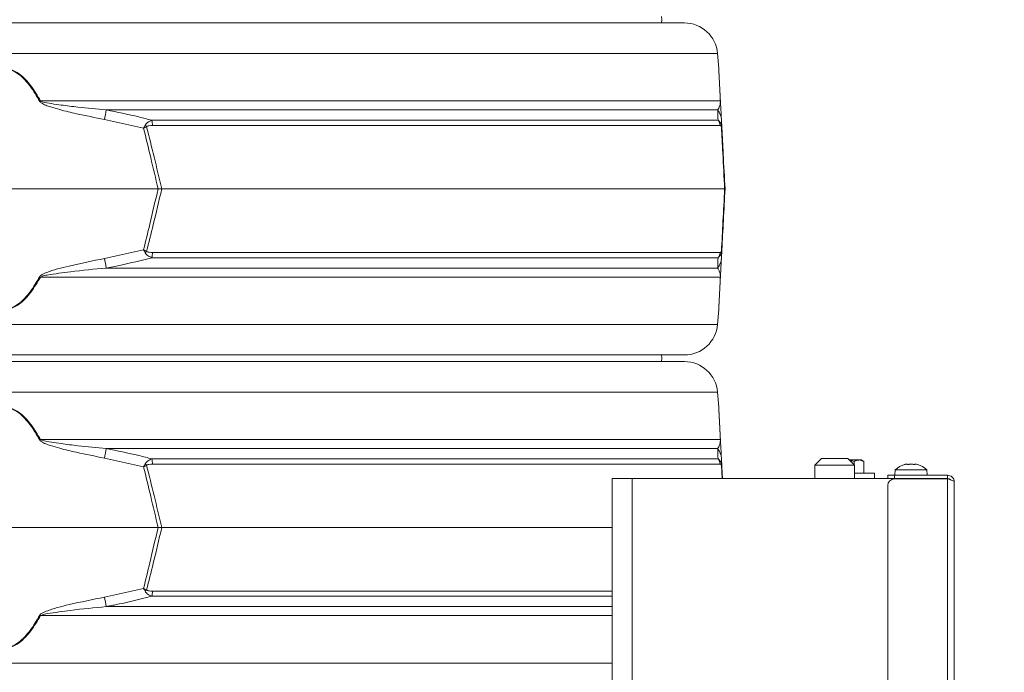
# Model space of a CAD drawing. Extents: x -3141 to -47, y -671 to 2778.
# Drawn here: x -624 to -328, y 2012 to 2208 of the extents above; entities that cross this region are included whole.
import ezdxf

# ---------------------------------------------------------------- set-up
doc = ezdxf.new("R2010")
doc.units = 0
doc.header["$LTSCALE"] = 5
doc.layers.add('SLD-0', color=7, linetype='Continuous')
doc.styles.add('Brunner 2014', font='arial.ttf', dxfattribs={"height": 35})
doc.dimstyles.new('Brunner 2014', dxfattribs={"dimscale": 5, "dimtxt": 35, "dimasz": 5, "dimexe": 3.175, "dimexo": 0, "dimgap": 0.762, "dimtad": 1, "dimdec": 0, "dimrnd": 1e-08, "dimtxsty": 'Brunner 2014', "dimcen": 0.09, "dimdle": 10, "dimclrd": 7, "dimclre": 7, "dimclrt": 7, "dimadec": 1, "dimazin": 2, "dimtfac": 0.666667, "dimtdec": 0, "dimtmove": 0, "dimatfit": 3, "dimldrblk": 'Filled-1', "dimfxl": 1, "dimtolj": 1, "dimlwd": 5, "dimlwe": 5, "dimarcsym": 0})

# ---------------------------------------------------------------- blocks, each defined once
blk = doc.blocks.new('*D156')
at = {"layer": 'Defpoints', "color": 0, "lineweight": 5, "transparency": 16777216}
for p in [(-833.06, 2558.29), (-282.97, 1179.02), (-62.97, 1179.02)]:
    blk.add_point(p, dxfattribs=at)
at = {"layer": 'SLD-0', "color": 7, "linetype": 'Continuous', "lineweight": 5, "transparency": 16777216}
for p, q in [((-833.06, 2558.29), (-47.1, 2558.29)), ((-62.97, 2533.29), (-62.97, 1204.02)), ((-282.97, 1179.02), (-47.1, 1179.02))]:
    blk.add_line(p, q, dxfattribs=at)
at = {"layer": 'SLD-0', "color": 7, "lineweight": 5, "transparency": 16777216}
for points in [[(-67.14, 2533.29), (-58.81, 2533.29), (-62.97, 2558.29)], [(-67.14, 1204.02), (-58.81, 1204.02), (-62.97, 1179.02)]]:
    blk.add_solid(points, dxfattribs=at)
at = {"layer": 'SLD-0', "color": 7, "transparency": 16777216, "insert": (-102.55, 1868.65), "char_height": 35, "attachment_point": 2, "rotation": 90, "style": 'Brunner 2014'}
blk.add_mtext('\\A1;1379', dxfattribs=at)
blk = doc.blocks.new('Filled-1')
at = {"color": 0}
for p, q in [((0, 0), (-1, 0.167)), ((-1, 0.167), (-1, -0.167)), ((-1, 0), (0, 0)), ((-1, -0.167), (0, 0))]:
    blk.add_line(p, q, dxfattribs=at)
at = {"color": 0, "flags": 128}
blk.add_lwpolyline([(-1, -0.167), (0, 0), (-1, 0.167), (-1, -0.167)], dxfattribs=at)
at = {"color": 0}
blk.add_solid([(-1, -0.167), (0, 0), (-1, 0.167), (-1, -0.167)], dxfattribs=at)

msp = doc.modelspace()

# ---------------------------------------------------------------- linework, layer by layer
at = {"color": 7, "linetype": 'Continuous', "lineweight": 18}
for p, q in [((-833.74, 2207.1), (-424.21, 2207.1)), ((-414.24, 2197.89), (-843.71, 2197.89)), ((-413.88, 2193.4), (-414.24, 2197.89)), ((-618.05, 2183.62), (-413.37, 2183.62)), ((-414.2, 2180.9), (-598.27, 2180.9)), ((-587.05, 2175.39), (-598.83, 2178.04)), ((-584.52, 2177.79), (-414.08, 2177.79)), ((-413.45, 2176.21), (-584.39, 2176.21)), ((-413.07, 2178.04), (-412.93, 2175.39)), ((-675.26, 2157.1), (-582.68, 2157.1)), ((-582.68, 2157.1), (-581.57, 2157.1)), ((-581.57, 2157.1), (-412.09, 2157.1)), ((-411.97, 2157.1), (-412.09, 2157.1)), ((-598.83, 2136.15), (-587.05, 2138.8)), ((-584.39, 2137.98), (-413.45, 2137.98)), ((-412.93, 2138.8), (-413.07, 2136.15)), ((-414.08, 2136.4), (-584.52, 2136.4)), ((-598.27, 2133.29), (-414.2, 2133.29)), ((-413.37, 2130.57), (-618.05, 2130.57)), ((-414.24, 2116.3), (-413.88, 2120.79)), ((-843.71, 2116.3), (-414.24, 2116.3)), ((-424.21, 2107.1), (-833.74, 2107.1)), ((-833.74, 2105.1), (-424.21, 2105.1)), ((-414.24, 2095.89), (-843.71, 2095.89)), ((-413.88, 2091.4), (-414.24, 2095.89)), ((-618.05, 2081.62), (-413.37, 2081.62)), ((-414.2, 2078.9), (-598.27, 2078.9)), ((-587.05, 2073.39), (-598.83, 2076.04)), ((-584.52, 2075.79), (-414.08, 2075.79)), ((-413.07, 2076.04), (-412.93, 2073.39)), ((-382.97, 2075.87), (-384.97, 2073.87)), ((-374.97, 2075.87), (-382.97, 2075.87)), ((-372.97, 2073.87), (-374.97, 2075.87)), ((-374.57, 2075.47), (-371.64, 2075.47)), ((-370.2, 2075.02), (-371.64, 2075.47)), ((-371.64, 2075.47), (-370.97, 2075.47)), ((-370.2, 2075.02), (-370.97, 2075.47)), ((-413.45, 2074.21), (-584.39, 2074.21)), ((-412.85, 2069.87), (-413.06, 2073.85)), ((-412.93, 2073.39), (-412.75, 2069.87)), ((-384.97, 2073.87), (-384.97, 2069.87)), ((-384.97, 2073.87), (-372.97, 2073.87)), ((-373.09, 2073.98), (-373.09, 2075.02)), ((-372.97, 2069.87), (-372.97, 2073.87)), ((-370.2, 2071.47), (-370.2, 2075.02)), ((-360.73, 2072.5), (-360.87, 2070.87)), ((-351.22, 2072.5), (-360.73, 2072.5)), ((-357.27, 2074.2), (-357.27, 2074.2)), ((-355.97, 2074.2), (-355.97, 2074.2)), ((-354.67, 2074.2), (-354.67, 2074.2)), ((-351.07, 2070.87), (-351.22, 2072.5)), ((-439.97, 2069.87), (-445.97, 2069.87)), ((-439.97, 2069.87), (-445.97, 2069.87)), ((-445.97, 2069.87), (-445.97, 1944.87)), ((-362.91, 2069.87), (-439.97, 2069.87)), ((-439.97, 2069.87), (-439.97, 1944.87)), ((-362.91, 2069.87), (-439.97, 2069.87)), ((-366.97, 2071.47), (-373.09, 2071.47)), ((-366.97, 2069.87), (-366.97, 2071.47)), ((-362.97, 2069.87), (-362.97, 2070.87)), ((-362.97, 2070.87), (-360.97, 2070.87)), ((-360.97, 2069.87), (-362.91, 2069.87)), ((-360.97, 2070.87), (-360.97, 2069.87)), ((-344.97, 2070.87), (-360.97, 2070.87)), ((-344.97, 2069.87), (-360.97, 2069.87)), ((-344.97, 2069.77), (-360.97, 2069.77)), ((-350.97, 2069.87), (-350.97, 2069.77)), ((-344.97, 2070.87), (-344.97, 2069.87)), ((-344.97, 2069.87), (-344.97, 2069.77)), ((-344.97, 2069.77), (-344.97, 1650.12)), ((-362.97, 1652.12), (-362.97, 2067.77)), ((-342.97, 2068.87), (-342.97, 1650.12)), ((-675.26, 2055.1), (-582.68, 2055.1)), ((-582.68, 2055.1), (-581.57, 2055.1)), ((-581.57, 2055.1), (-445.97, 2055.1)), ((-598.83, 2034.15), (-587.05, 2036.8)), ((-445.97, 2034.4), (-584.52, 2034.4)), ((-584.39, 2035.98), (-445.97, 2035.98)), ((-598.27, 2031.29), (-445.97, 2031.29)), ((-445.97, 2028.57), (-618.05, 2028.57)), ((-843.71, 2014.3), (-445.97, 2014.3))]:
    msp.add_line(p, q, dxfattribs=at)
at = {"color": 7, "linetype": 'Continuous', "lineweight": 18, "flags": 128}
for points in [[(-431.1, 2207.1), (-430.97, 2208.1), (-431.1, 2209.1)], [(-431.1, 2105.1), (-430.97, 2106.1), (-431.1, 2107.1)]]:
    msp.add_lwpolyline(points, dxfattribs=at)
at = {"color": 7, "linetype": 'Continuous', "lineweight": 18}
for centre, radius, start, end in [((-424.21, 2197.1), 10, 4.5739, 90), ((-566.43, 2088.36), 108.36, 118.4547, 118.6064), ((-414.51, 2183.43), 1.15, 3.0075, 9.8571), ((-202.95, 2103.1), 402.91, 168.8661, 169.2805), ((-417.92, 2177.78), 4.86, 3.0494, 39.9783), ((-596.52, 2166.01), 14.31, 43.4788, 45.9213), ((-595.97, 2176.05), 11.58, 0.8079, 8.6371), ((-416.47, 2175.92), 3.03, 5.5356, 38.0016), ((-414.6, 2175.99), 1.55, 354.9211, 11.0789), ((-596.52, 2148.19), 14.31, 314.0787, 316.5212), ((-595.97, 2138.14), 11.58, 351.3629, 359.1921), ((-416.47, 2138.27), 3.03, 321.9984, 354.4644), ((-414.6, 2138.2), 1.55, 348.9211, 5.0789), ((-202.95, 2211.1), 402.91, 190.7195, 191.1339), ((-417.92, 2136.41), 4.86, 320.0217, 356.9506), ((-566.43, 2225.83), 108.36, 241.3936, 241.5453), ((-414.51, 2130.77), 1.15, 350.1429, 356.9925), ((-424.21, 2117.1), 10, 270, 355.4261), ((-424.21, 2095.1), 10, 4.5739, 90), ((-566.43, 1986.36), 108.36, 118.4547, 118.6064), ((-414.51, 2081.43), 1.15, 3.0075, 9.8571), ((-202.95, 2001.1), 402.91, 168.8661, 169.2805), ((-417.92, 2075.78), 4.86, 3.0494, 39.9783), ((-595.97, 2074.05), 11.58, 0.8079, 8.6371), ((-416.47, 2073.92), 3.03, 5.5356, 38.0016), ((-596.52, 2064.01), 14.31, 43.4788, 45.9213), ((-414.6, 2073.99), 1.55, 354.9211, 11.0789), ((-355.97, 2067.37), 7, 105.9915, 132.8093), ((-355.97, 2067.37), 7, 47.1907, 73.9951), ((-360.97, 2067.77), 2, 90, 180), ((-202.95, 2109.1), 402.91, 190.7195, 191.1339), ((-596.52, 2046.19), 14.31, 314.0787, 316.5212), ((-595.97, 2036.14), 11.58, 351.3629, 359.1921), ((-566.43, 2123.83), 108.36, 241.3936, 241.5453)]:
    msp.add_arc(centre, radius, start, end, dxfattribs=at)
for points, knots in [([(-639.89, 2183.62), (-639.36, 2184.55), (-638.29, 2186.39), (-636.62, 2188.68), (-634.97, 2190.52), (-633.26, 2191.99), (-631.28, 2193.11), (-629.03, 2193.53), (-626.7, 2193.13), (-624.52, 2191.9), (-622.59, 2190.14), (-620.34, 2187.47), (-618.98, 2185.18), (-618.05, 2183.62)], [0, 0, 0, 0, 0.1046423, 0.2091718, 0.2780047, 0.346697, 0.4298712, 0.4983063, 0.5668835, 0.6575421, 0.7397216, 0.8221381, 1, 1, 1, 1]), ([(-618.31, 2183.49), (-619.21, 2185.05), (-620.54, 2187.32), (-622.73, 2190), (-624.62, 2191.75), (-626.74, 2192.99), (-629.03, 2193.4), (-631.23, 2192.97), (-633.17, 2191.85), (-634.83, 2190.38), (-636.44, 2188.54), (-638.07, 2186.25), (-639.12, 2184.41), (-639.64, 2183.49)], [0, 0, 0, 0, 0.178881, 0.261395, 0.343666, 0.433807, 0.501674, 0.569409, 0.652108, 0.720831, 0.789699, 0.894793, 1, 1, 1, 1]), ([(-413.37, 2183.62), (-413.42, 2184.54), (-413.51, 2186.38), (-413.63, 2188.68), (-413.73, 2190.51), (-413.81, 2192), (-413.86, 2193.04), (-413.88, 2193.52), (-413.88, 2193.4), (-413.88, 2193.4)], [0, 0, 0, 0, 0.208397, 0.418231, 0.554723, 0.693204, 0.859514, 0.996353, 1, 1, 1, 1]), ([(-413.87, 2193.26), (-413.87, 2193.26), (-413.87, 2193.38), (-413.85, 2192.9), (-413.8, 2191.86), (-413.72, 2190.37), (-413.62, 2188.54), (-413.5, 2186.25), (-413.4, 2184.41), (-413.36, 2183.49)], [0, 0, 0, 0, 0.003057, 0.138566, 0.304014, 0.4415, 0.579275, 0.789524, 1, 1, 1, 1]), ([(-598.83, 2178.04), (-601.65, 2178.6), (-606.14, 2179.49), (-611.56, 2180.78), (-614.63, 2181.68), (-616.53, 2182.29), (-617.57, 2182.8), (-618.15, 2183.25), (-618.27, 2183.44), (-618.31, 2183.49)], [0, 0, 0, 0, 0.42351, 0.674308, 0.820302, 0.894078, 0.967253, 0.991318, 1, 1, 1, 1]), ([(-618.05, 2183.62), (-618.02, 2183.6), (-617.88, 2183.49), (-616.8, 2183.11), (-614.75, 2182.79), (-611.16, 2182.27), (-605.66, 2181.63), (-601.12, 2181.18), (-598.27, 2180.9)], [0, 0, 0, 0, 0.00627, 0.026678, 0.169498, 0.316349, 0.570388, 1, 1, 1, 1]), ([(-414.2, 2180.9), (-413.98, 2181.24), (-413.62, 2181.8), (-413.43, 2182.75), (-413.37, 2183.21), (-413.37, 2183.56), (-413.37, 2183.62)], [0, 0, 0, 0, 0.540901, 0.8952, 0.98027, 1, 1, 1, 1]), ([(-413.36, 2183.49), (-413.35, 2183.36), (-413.32, 2182.76), (-413.28, 2182.06), (-413.23, 2181.12), (-413.16, 2179.72), (-413.11, 2178.76), (-413.07, 2178.04)], [0, 0, 0, 0, 0.024898, 0.114254, 0.290284, 0.466613, 1, 1, 1, 1]), ([(-598.27, 2180.9), (-595, 2180.24), (-590.39, 2179.32), (-585.84, 2178.13), (-584.52, 2177.79)], [0, 0, 0, 0, 0.709251, 1, 1, 1, 1]), ([(-414.08, 2177.79), (-414.11, 2178.6), (-414.15, 2179.76), (-414.19, 2180.64), (-414.2, 2180.9)], [0, 0, 0, 0, 0.709225, 1, 1, 1, 1]), ([(-586.57, 2176.29), (-586.73, 2175.99), (-586.89, 2175.7), (-587.05, 2175.39), (-587.05, 2175.39)], [0, 0, 0, 0, 0.985678, 1, 1, 1, 1]), ([(-584.52, 2177.79), (-584.92, 2177.63), (-585.56, 2177.38), (-586.18, 2176.84), (-586.45, 2176.49), (-586.54, 2176.34), (-586.57, 2176.29)], [0, 0, 0, 0, 0.503975, 0.806961, 0.931691, 1, 1, 1, 1]), ([(-584.39, 2176.21), (-584.73, 2176.21), (-585.25, 2176.19), (-585.82, 2176.05), (-586.05, 2175.93), (-586.12, 2175.87), (-586.14, 2175.85)], [0, 0, 0, 0, 0.56906, 0.85411, 0.951809, 1, 1, 1, 1]), ([(-414.08, 2177.79), (-413.93, 2177.67), (-413.6, 2177.4), (-413.25, 2176.85), (-413.11, 2176.38), (-413.08, 2176.29)], [0, 0, 0, 0, 0.39443, 0.875561, 1, 1, 1, 1]), ([(-413.06, 2175.85), (-413.07, 2175.89), (-413.14, 2176.09), (-413.28, 2176.19), (-413.39, 2176.2), (-413.45, 2176.21)], [0, 0, 0, 0, 0.090511, 0.547156, 1, 1, 1, 1]), ([(-413.08, 2176.29), (-413.01, 2175.99), (-412.95, 2175.7), (-412.93, 2175.39), (-412.93, 2175.39)], [0, 0, 0, 0, 0.985678, 1, 1, 1, 1]), ([(-586.14, 2175.85), (-586.44, 2175.7), (-586.74, 2175.55), (-587.04, 2175.39), (-587.05, 2175.39)], [0, 0, 0, 0, 0.985677, 1, 1, 1, 1]), ([(-582.68, 2157.1), (-583.41, 2160.25), (-584.82, 2166.35), (-586.32, 2172.44), (-587.05, 2175.39)], [0, 0, 0, 0, 0.5158377, 1, 1, 1, 1]), ([(-586.14, 2175.85), (-585.38, 2172.83), (-583.8, 2166.59), (-582.33, 2160.33), (-581.57, 2157.1)], [0, 0, 0, 0, 0.48444, 1, 1, 1, 1]), ([(-412.09, 2157.1), (-412.28, 2160.71), (-412.6, 2166.97), (-412.92, 2173.21), (-413.06, 2175.85)], [0, 0, 0, 0, 0.576368, 1, 1, 1, 1]), ([(-413.06, 2175.85), (-413, 2175.7), (-412.94, 2175.55), (-412.93, 2175.39), (-412.93, 2175.39)], [0, 0, 0, 0, 0.985677, 1, 1, 1, 1]), ([(-412.93, 2175.39), (-412.8, 2172.82), (-412.48, 2166.74), (-412.16, 2160.63), (-411.97, 2157.1)], [0, 0, 0, 0, 0.421808, 1, 1, 1, 1]), ([(-587.05, 2138.8), (-586.42, 2141.37), (-584.91, 2147.46), (-583.5, 2153.56), (-582.68, 2157.1)], [0, 0, 0, 0, 0.421808, 1, 1, 1, 1]), ([(-581.57, 2157.1), (-582.42, 2153.49), (-583.9, 2147.22), (-585.47, 2140.98), (-586.14, 2138.34)], [0, 0, 0, 0, 0.576368, 1, 1, 1, 1]), ([(-413.06, 2138.34), (-412.9, 2141.36), (-412.58, 2147.6), (-412.26, 2153.87), (-412.09, 2157.1)], [0, 0, 0, 0, 0.48444, 1, 1, 1, 1]), ([(-411.97, 2157.1), (-412.14, 2153.95), (-412.46, 2147.84), (-412.78, 2141.75), (-412.93, 2138.8)], [0, 0, 0, 0, 0.515838, 1, 1, 1, 1]), ([(-587.05, 2138.8), (-587.04, 2138.8), (-586.74, 2138.64), (-586.44, 2138.49), (-586.14, 2138.34)], [0, 0, 0, 0, 0.014323, 1, 1, 1, 1]), ([(-587.05, 2138.8), (-587.05, 2138.8), (-586.89, 2138.5), (-586.73, 2138.2), (-586.57, 2137.9)], [0, 0, 0, 0, 0.014322, 1, 1, 1, 1]), ([(-584.52, 2136.4), (-584.9, 2136.55), (-585.51, 2136.79), (-586.13, 2137.3), (-586.42, 2137.65), (-586.53, 2137.83), (-586.57, 2137.9)], [0, 0, 0, 0, 0.482654, 0.767552, 0.908247, 1, 1, 1, 1]), ([(-586.14, 2138.34), (-586.11, 2138.31), (-586.02, 2138.24), (-585.77, 2138.13), (-585.22, 2138), (-584.72, 2137.99), (-584.39, 2137.98)], [0, 0, 0, 0, 0.065573, 0.179376, 0.453103, 1, 1, 1, 1]), ([(-413.08, 2137.9), (-413.1, 2137.85), (-413.14, 2137.7), (-413.27, 2137.35), (-413.58, 2136.81), (-413.89, 2136.56), (-414.08, 2136.4)], [0, 0, 0, 0, 0.068309, 0.193039, 0.496025, 1, 1, 1, 1]), ([(-413.45, 2137.98), (-413.38, 2137.99), (-413.27, 2138), (-413.14, 2138.14), (-413.08, 2138.26), (-413.06, 2138.32), (-413.06, 2138.34)], [0, 0, 0, 0, 0.56906, 0.85411, 0.951809, 1, 1, 1, 1]), ([(-412.93, 2138.8), (-412.93, 2138.8), (-412.95, 2138.5), (-413.01, 2138.2), (-413.08, 2137.9)], [0, 0, 0, 0, 0.014322, 1, 1, 1, 1]), ([(-412.93, 2138.8), (-412.93, 2138.8), (-412.94, 2138.64), (-413, 2138.49), (-413.06, 2138.34)], [0, 0, 0, 0, 0.014323, 1, 1, 1, 1]), ([(-618.31, 2130.71), (-618.2, 2130.84), (-617.69, 2131.43), (-615.76, 2132.13), (-612.96, 2133.07), (-607.09, 2134.47), (-602.37, 2135.43), (-598.83, 2136.15)], [0, 0, 0, 0, 0.024898, 0.114254, 0.290284, 0.466613, 1, 1, 1, 1]), ([(-584.52, 2136.4), (-587.75, 2135.59), (-592.31, 2134.44), (-596.93, 2133.55), (-598.27, 2133.29)], [0, 0, 0, 0, 0.709225, 1, 1, 1, 1]), ([(-414.2, 2133.29), (-414.17, 2133.95), (-414.14, 2134.87), (-414.09, 2136.06), (-414.08, 2136.4)], [0, 0, 0, 0, 0.709251, 1, 1, 1, 1]), ([(-413.07, 2136.15), (-413.1, 2135.59), (-413.15, 2134.7), (-413.21, 2133.41), (-413.26, 2132.52), (-413.29, 2131.9), (-413.32, 2131.39), (-413.34, 2130.94), (-413.35, 2130.75), (-413.36, 2130.71)], [0, 0, 0, 0, 0.4235095, 0.6743082, 0.8203018, 0.8940782, 0.9672533, 0.991318, 1, 1, 1, 1]), ([(-598.27, 2133.29), (-601.87, 2132.95), (-607.83, 2132.39), (-614.24, 2131.45), (-617.33, 2130.98), (-617.94, 2130.63), (-618.05, 2130.57)], [0, 0, 0, 0, 0.5409011, 0.8951997, 0.9802696, 1, 1, 1, 1]), ([(-413.37, 2130.57), (-413.37, 2130.59), (-413.37, 2130.7), (-413.38, 2131.08), (-413.42, 2131.41), (-413.53, 2131.93), (-413.75, 2132.57), (-414.02, 2133.01), (-414.2, 2133.29)], [0, 0, 0, 0, 0.00627, 0.026678, 0.169498, 0.316349, 0.570388, 1, 1, 1, 1]), ([(-618.05, 2130.57), (-618.98, 2129.01), (-620.34, 2126.73), (-622.59, 2124.05), (-624.52, 2122.3), (-626.7, 2121.06), (-629.03, 2120.66), (-631.28, 2121.09), (-633.26, 2122.2), (-634.97, 2123.67), (-636.62, 2125.51), (-638.29, 2127.8), (-639.36, 2129.65), (-639.89, 2130.57)], [0, 0, 0, 0, 0.177862, 0.260278, 0.342458, 0.433116, 0.501694, 0.570129, 0.653303, 0.721995, 0.790828, 0.895358, 1, 1, 1, 1]), ([(-639.64, 2130.71), (-639.12, 2129.78), (-638.07, 2127.94), (-636.44, 2125.65), (-634.83, 2123.81), (-633.17, 2122.34), (-631.23, 2121.22), (-629.03, 2120.8), (-626.74, 2121.2), (-624.62, 2122.44), (-622.73, 2124.19), (-620.54, 2126.87), (-619.21, 2129.15), (-618.31, 2130.71)], [0, 0, 0, 0, 0.105207, 0.210301, 0.279169, 0.347892, 0.430591, 0.498326, 0.566193, 0.656334, 0.738605, 0.821119, 1, 1, 1, 1]), ([(-413.88, 2120.79), (-413.88, 2120.79), (-413.88, 2120.67), (-413.86, 2121.15), (-413.81, 2122.18), (-413.73, 2123.68), (-413.63, 2125.5), (-413.51, 2127.8), (-413.42, 2129.64), (-413.37, 2130.57)], [0, 0, 0, 0, 0.003647, 0.140485, 0.306795, 0.443002, 0.58177, 0.789942, 1, 1, 1, 1]), ([(-413.36, 2130.71), (-413.4, 2129.78), (-413.5, 2127.94), (-413.62, 2125.65), (-413.72, 2123.82), (-413.8, 2122.33), (-413.85, 2121.29), (-413.87, 2120.81), (-413.87, 2120.93), (-413.87, 2120.93)], [0, 0, 0, 0, 0.210476, 0.420725, 0.5585, 0.695986, 0.861434, 0.996943, 1, 1, 1, 1]), ([(-639.89, 2081.62), (-639.36, 2082.55), (-638.29, 2084.39), (-636.62, 2086.68), (-634.97, 2088.52), (-633.26, 2089.99), (-631.28, 2091.11), (-629.03, 2091.53), (-626.7, 2091.13), (-624.52, 2089.9), (-622.59, 2088.14), (-620.34, 2085.47), (-618.98, 2083.18), (-618.05, 2081.62)], [0, 0, 0, 0, 0.1046423, 0.2091718, 0.2780047, 0.346697, 0.4298712, 0.4983063, 0.5668835, 0.6575421, 0.7397216, 0.8221381, 1, 1, 1, 1]), ([(-618.31, 2081.49), (-619.21, 2083.05), (-620.54, 2085.32), (-622.73, 2088), (-624.62, 2089.75), (-626.74, 2090.99), (-629.03, 2091.4), (-631.23, 2090.97), (-633.17, 2089.85), (-634.83, 2088.38), (-636.44, 2086.54), (-638.07, 2084.25), (-639.12, 2082.41), (-639.64, 2081.49)], [0, 0, 0, 0, 0.178881, 0.261395, 0.343666, 0.433807, 0.501674, 0.569409, 0.652108, 0.720831, 0.789699, 0.894793, 1, 1, 1, 1]), ([(-413.37, 2081.62), (-413.42, 2082.54), (-413.51, 2084.38), (-413.63, 2086.68), (-413.73, 2088.51), (-413.81, 2090), (-413.86, 2091.04), (-413.88, 2091.52), (-413.88, 2091.4), (-413.88, 2091.4)], [0, 0, 0, 0, 0.208397, 0.418231, 0.554723, 0.693204, 0.859514, 0.996353, 1, 1, 1, 1]), ([(-413.87, 2091.26), (-413.87, 2091.26), (-413.87, 2091.38), (-413.85, 2090.9), (-413.8, 2089.86), (-413.72, 2088.37), (-413.62, 2086.54), (-413.5, 2084.25), (-413.4, 2082.41), (-413.36, 2081.49)], [0, 0, 0, 0, 0.0030569, 0.1385661, 0.3040139, 0.4414999, 0.5792751, 0.7895244, 1, 1, 1, 1]), ([(-598.83, 2076.04), (-601.65, 2076.6), (-606.14, 2077.49), (-611.56, 2078.78), (-614.63, 2079.68), (-616.53, 2080.29), (-617.57, 2080.8), (-618.15, 2081.25), (-618.27, 2081.44), (-618.31, 2081.49)], [0, 0, 0, 0, 0.42351, 0.674308, 0.820302, 0.894078, 0.967253, 0.991318, 1, 1, 1, 1]), ([(-618.05, 2081.62), (-618.02, 2081.6), (-617.88, 2081.49), (-616.8, 2081.11), (-614.75, 2080.79), (-611.16, 2080.27), (-605.66, 2079.63), (-601.12, 2079.18), (-598.27, 2078.9)], [0, 0, 0, 0, 0.00627, 0.026678, 0.169498, 0.316349, 0.570388, 1, 1, 1, 1]), ([(-414.2, 2078.9), (-413.98, 2079.24), (-413.62, 2079.8), (-413.43, 2080.75), (-413.37, 2081.21), (-413.37, 2081.56), (-413.37, 2081.62)], [0, 0, 0, 0, 0.5409011, 0.8951997, 0.9802696, 1, 1, 1, 1]), ([(-413.36, 2081.49), (-413.35, 2081.36), (-413.32, 2080.76), (-413.28, 2080.06), (-413.23, 2079.12), (-413.16, 2077.72), (-413.11, 2076.76), (-413.07, 2076.04)], [0, 0, 0, 0, 0.024898, 0.114254, 0.290284, 0.466613, 1, 1, 1, 1]), ([(-598.27, 2078.9), (-595, 2078.24), (-590.39, 2077.32), (-585.84, 2076.13), (-584.52, 2075.79)], [0, 0, 0, 0, 0.709251, 1, 1, 1, 1]), ([(-414.08, 2075.79), (-414.11, 2076.6), (-414.15, 2077.76), (-414.19, 2078.64), (-414.2, 2078.9)], [0, 0, 0, 0, 0.709225, 1, 1, 1, 1]), ([(-584.52, 2075.79), (-584.92, 2075.63), (-585.56, 2075.38), (-586.18, 2074.84), (-586.45, 2074.49), (-586.54, 2074.34), (-586.57, 2074.29)], [0, 0, 0, 0, 0.503975, 0.806961, 0.931691, 1, 1, 1, 1]), ([(-414.08, 2075.79), (-413.93, 2075.67), (-413.6, 2075.4), (-413.25, 2074.85), (-413.11, 2074.38), (-413.08, 2074.29)], [0, 0, 0, 0, 0.39443, 0.875561, 1, 1, 1, 1]), ([(-373.09, 2075.02), (-373.27, 2075.07), (-373.69, 2075.2), (-374.13, 2075.24), (-374.37, 2075.26)], [0, 0, 0, 0, 0.443706, 1, 1, 1, 1]), ([(-371.64, 2075.47), (-371.68, 2075.46), (-372.16, 2075.46), (-372.64, 2075.23), (-373.09, 2075.02)], [0, 0, 0, 0, 0.070201, 1, 1, 1, 1]), ([(-586.57, 2074.29), (-586.73, 2073.99), (-586.89, 2073.7), (-587.05, 2073.39), (-587.05, 2073.39)], [0, 0, 0, 0, 0.985678, 1, 1, 1, 1]), ([(-586.14, 2073.85), (-586.44, 2073.7), (-586.74, 2073.55), (-587.04, 2073.39), (-587.05, 2073.39)], [0, 0, 0, 0, 0.985677, 1, 1, 1, 1]), ([(-582.68, 2055.1), (-583.41, 2058.25), (-584.82, 2064.35), (-586.32, 2070.44), (-587.05, 2073.39)], [0, 0, 0, 0, 0.5158377, 1, 1, 1, 1]), ([(-584.39, 2074.21), (-584.73, 2074.21), (-585.25, 2074.19), (-585.82, 2074.05), (-586.05, 2073.93), (-586.12, 2073.87), (-586.14, 2073.85)], [0, 0, 0, 0, 0.56906, 0.85411, 0.951809, 1, 1, 1, 1]), ([(-586.14, 2073.85), (-585.38, 2070.83), (-583.8, 2064.59), (-582.33, 2058.33), (-581.57, 2055.1)], [0, 0, 0, 0, 0.48444, 1, 1, 1, 1]), ([(-413.06, 2073.85), (-413.07, 2073.89), (-413.14, 2074.09), (-413.28, 2074.19), (-413.39, 2074.2), (-413.45, 2074.21)], [0, 0, 0, 0, 0.090511, 0.547156, 1, 1, 1, 1]), ([(-413.08, 2074.29), (-413.01, 2073.99), (-412.95, 2073.7), (-412.93, 2073.39), (-412.93, 2073.39)], [0, 0, 0, 0, 0.985678, 1, 1, 1, 1]), ([(-413.06, 2073.85), (-413, 2073.7), (-412.94, 2073.55), (-412.93, 2073.39), (-412.93, 2073.39)], [0, 0, 0, 0, 0.985677, 1, 1, 1, 1]), ([(-357.81, 2074.12), (-357.83, 2074.11), (-357.86, 2074.1), (-357.9, 2074.1), (-357.9, 2074.1), (-357.9, 2074.09)], [0, 0, 0, 0, 0.3467698, 0.6951141, 1, 1, 1, 1]), ([(-357.86, 2074.11), (-357.86, 2074.11), (-357.85, 2074.11), (-357.83, 2074.11), (-357.81, 2074.12)], [0, 0, 0, 0, 0.122683, 1, 1, 1, 1]), ([(-357.27, 2074.2), (-357.38, 2074.2), (-357.53, 2074.18), (-357.75, 2074.13), (-357.81, 2074.12)], [0, 0, 0, 0, 0.687831, 1, 1, 1, 1]), ([(-357.04, 2074.12), (-357.06, 2074.15), (-357.11, 2074.2), (-357.23, 2074.2), (-357.27, 2074.2)], [0, 0, 0, 0, 0.687999, 1, 1, 1, 1]), ([(-356.75, 2074.12), (-356.77, 2074.11), (-356.81, 2074.1), (-356.88, 2074.1), (-356.94, 2074.09), (-356.99, 2074.1), (-357.03, 2074.11), (-357.03, 2074.11), (-357.04, 2074.12)], [0, 0, 0, 0, 0.173602, 0.347939, 0.518483, 0.685896, 0.853576, 1, 1, 1, 1]), ([(-355.97, 2074.2), (-356.16, 2074.2), (-356.43, 2074.18), (-356.67, 2074.13), (-356.75, 2074.12)], [0, 0, 0, 0, 0.6878685, 1, 1, 1, 1]), ([(-355.2, 2074.12), (-355.37, 2074.15), (-355.62, 2074.2), (-355.89, 2074.2), (-355.97, 2074.2)], [0, 0, 0, 0, 0.687973, 1, 1, 1, 1]), ([(-354.91, 2074.12), (-354.91, 2074.11), (-354.92, 2074.1), (-354.96, 2074.1), (-355.01, 2074.09), (-355.08, 2074.1), (-355.14, 2074.11), (-355.18, 2074.11), (-355.2, 2074.12)], [0, 0, 0, 0, 0.1736553, 0.3479906, 0.518533, 0.6859457, 0.8536264, 1, 1, 1, 1]), ([(-354.67, 2074.2), (-354.75, 2074.2), (-354.87, 2074.18), (-354.9, 2074.13), (-354.91, 2074.12)], [0, 0, 0, 0, 0.6878291, 1, 1, 1, 1]), ([(-354.13, 2074.12), (-354.28, 2074.15), (-354.49, 2074.2), (-354.63, 2074.2), (-354.67, 2074.2)], [0, 0, 0, 0, 0.687947, 1, 1, 1, 1]), ([(-354.05, 2074.09), (-354.05, 2074.09), (-354.04, 2074.09), (-354.06, 2074.1), (-354.09, 2074.11), (-354.12, 2074.11), (-354.13, 2074.12)], [0, 0, 0, 0, 0.0321863, 0.3686409, 0.7056301, 1, 1, 1, 1]), ([(-342.97, 2068.87), (-343, 2069.13), (-343.07, 2069.67), (-343.55, 2070.34), (-344.21, 2070.78), (-344.73, 2070.84), (-344.97, 2070.87)], [0, 0, 0, 0, 0.254649, 0.5095407, 0.7644336, 1, 1, 1, 1]), ([(-344.32, 2069.57), (-344.38, 2069.64), (-344.55, 2069.83), (-344.81, 2069.85), (-344.97, 2069.87)], [0, 0, 0, 0, 0.36151, 1, 1, 1, 1]), ([(-587.05, 2036.8), (-586.42, 2039.37), (-584.91, 2045.46), (-583.5, 2051.56), (-582.68, 2055.1)], [0, 0, 0, 0, 0.421808, 1, 1, 1, 1]), ([(-581.57, 2055.1), (-582.42, 2051.49), (-583.9, 2045.22), (-585.47, 2038.98), (-586.14, 2036.34)], [0, 0, 0, 0, 0.576368, 1, 1, 1, 1]), ([(-587.05, 2036.8), (-587.04, 2036.8), (-586.74, 2036.64), (-586.44, 2036.49), (-586.14, 2036.34)], [0, 0, 0, 0, 0.014323, 1, 1, 1, 1]), ([(-587.05, 2036.8), (-587.05, 2036.8), (-586.89, 2036.5), (-586.73, 2036.2), (-586.57, 2035.9)], [0, 0, 0, 0, 0.014322, 1, 1, 1, 1]), ([(-618.31, 2028.71), (-618.2, 2028.84), (-617.69, 2029.43), (-615.76, 2030.13), (-612.96, 2031.07), (-607.09, 2032.47), (-602.37, 2033.43), (-598.83, 2034.15)], [0, 0, 0, 0, 0.0248978, 0.1142537, 0.2902837, 0.4666127, 1, 1, 1, 1]), ([(-584.52, 2034.4), (-587.75, 2033.59), (-592.31, 2032.44), (-596.93, 2031.55), (-598.27, 2031.29)], [0, 0, 0, 0, 0.709225, 1, 1, 1, 1]), ([(-584.52, 2034.4), (-584.9, 2034.55), (-585.51, 2034.79), (-586.13, 2035.3), (-586.42, 2035.65), (-586.53, 2035.83), (-586.57, 2035.9)], [0, 0, 0, 0, 0.482654, 0.767552, 0.908247, 1, 1, 1, 1]), ([(-586.14, 2036.34), (-586.11, 2036.31), (-586.02, 2036.24), (-585.77, 2036.13), (-585.22, 2036), (-584.72, 2035.99), (-584.39, 2035.98)], [0, 0, 0, 0, 0.065573, 0.179376, 0.453103, 1, 1, 1, 1]), ([(-598.27, 2031.29), (-601.87, 2030.95), (-607.83, 2030.39), (-614.24, 2029.45), (-617.33, 2028.98), (-617.94, 2028.63), (-618.05, 2028.57)], [0, 0, 0, 0, 0.540901, 0.8952, 0.98027, 1, 1, 1, 1]), ([(-618.05, 2028.57), (-618.98, 2027.01), (-620.34, 2024.73), (-622.59, 2022.05), (-624.52, 2020.3), (-626.7, 2019.06), (-629.03, 2018.66), (-631.28, 2019.09), (-633.26, 2020.2), (-634.97, 2021.67), (-636.62, 2023.51), (-638.29, 2025.8), (-639.36, 2027.65), (-639.89, 2028.57)], [0, 0, 0, 0, 0.177862, 0.260278, 0.342458, 0.433116, 0.501694, 0.570129, 0.653303, 0.721995, 0.790828, 0.895358, 1, 1, 1, 1]), ([(-639.64, 2028.71), (-639.12, 2027.78), (-638.07, 2025.94), (-636.44, 2023.65), (-634.83, 2021.81), (-633.17, 2020.34), (-631.23, 2019.22), (-629.03, 2018.8), (-626.74, 2019.2), (-624.62, 2020.44), (-622.73, 2022.19), (-620.54, 2024.87), (-619.21, 2027.15), (-618.31, 2028.71)], [0, 0, 0, 0, 0.105207, 0.210301, 0.279169, 0.347892, 0.430591, 0.498326, 0.566193, 0.656334, 0.738605, 0.821119, 1, 1, 1, 1])]:
    msp.add_open_spline(points, degree=3, knots=knots, dxfattribs=at)
msp.add_open_spline([(-344.97, 2069.77), (-344.71, 2069.69), (-344.19, 2069.54), (-343.53, 2069.32), (-343.06, 2069.09), (-343, 2068.94), (-342.97, 2068.87)], degree=3, dxfattribs=at)

# ---------------------------------------------------------------- dimensions: what is measured, and where the dimension line sits
at = {"layer": 'SLD-0'}
dim = msp.add_linear_dim(base=(-62.97, 1179.02), p1=(-833.06, 2558.29), p2=(-282.97, 1179.02), angle=90, dimstyle='Brunner 2014', dxfattribs=at)
dim.commit()
dim.dimension.update_dxf_attribs({"geometry": '*D156', "text_midpoint": (-62.97, 1868.65), "dimtype": 160})

doc.saveas('drawing.dxf')
